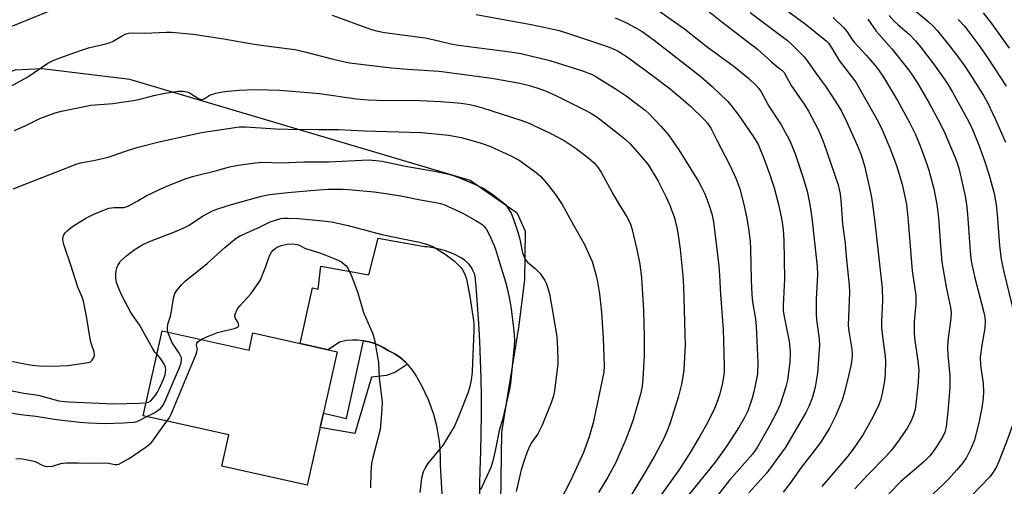
# Model space of a CAD drawing. Units: inches. Extents: x 1219772 to 1225771, y 577454 to 581454.
# Drawn here: x 1221243 to 1221554, y 578911 to 579058 of the extents above; entities that cross this region are included whole.
import ezdxf

# ---------------------------------------------------------------- set-up
doc = ezdxf.new("R2010")
doc.units = ezdxf.units.IN
doc.header["$MEASUREMENT"] = 0
for name, color, linetype in [('BLDG-Footprint', 5, 'Continuous'), ('NTRL-Pasture Land', 2, 'Continuous'), ('TRANS-Driveway', 251, 'Continuous'), ('TRANS-Non Street Sidewalk', 7, 'Continuous'), ('Undefined', 1, 'Continuous')]:
    doc.layers.add(name, color=color, linetype=linetype)

msp = doc.modelspace()

# ---------------------------------------------------------------- linework, layer by layer
at = {"layer": 'BLDG-Footprint', "elevation": 514.03}
msp.add_lwpolyline([(1221288.08, 578960.08), (1221315.54, 578953.93), (1221316.76, 578959.41), (1221343.39, 578953.44), (1221333.94, 578911.27), (1221306.97, 578917.32), (1221309.17, 578927.17), (1221282.06, 578933.24)], close=True, dxfattribs=at)
at = {"layer": 'NTRL-Pasture Land'}
msp.add_lwpolyline([(1221394.05, 578832.08), (1221395.4, 578928.03), (1221400.79, 578961.17), (1221402.6, 578976.16), (1221402.83, 578991.5), (1221400.38, 578997.15), (1221385.42, 579007.6), (1221277.92, 579039.5), (1221250.24, 579042.94), (1221241.6, 579042.44), (1221234.89, 579039.81), (1221222.7, 579032.97), (1221134.42, 578944.35), (1221131.58, 578938.89), (1221131.75, 578938), (1221245.24, 578848.76)], dxfattribs=at)
at = {"layer": 'TRANS-Driveway'}
msp.add_lwpolyline([(1221379.16, 578862.59), (1221376.04, 578917.72), (1221376.04, 578920.2), (1221375.92, 578922.68), (1221375.67, 578925.14), (1221375.31, 578927.59), (1221374.82, 578930.02), (1221374.54, 578931.21), (1221373.88, 578933.6), (1221373.1, 578935.95), (1221372.21, 578938.27), (1221371.21, 578940.53), (1221370.09, 578942.74), (1221368.87, 578944.9), (1221368.87, 578944.91), (1221368.42, 578945.75), (1221367.94, 578946.56), (1221367.42, 578947.34), (1221366.85, 578948.1), (1221366.26, 578948.83), (1221365.62, 578949.54), (1221364.96, 578950.2), (1221364.26, 578950.84), (1221363.88, 578951.16), (1221363.14, 578951.74), (1221362.37, 578952.28), (1221361.57, 578952.79), (1221360.75, 578953.25), (1221359.91, 578953.68), (1221359.44, 578953.89), (1221357.91, 578954.85), (1221356.88, 578955.38), (1221355.22, 578956.07), (1221353.49, 578956.6), (1221351.73, 578956.96), (1221349.93, 578957.14), (1221348.13, 578957.15), (1221346.33, 578956.98), (1221344.56, 578956.63), (1221344.13, 578956.52), (1221340.49, 578954.09), (1221331.69, 578956.06), (1221335.55, 578973.63), (1221337.41, 578973.28), (1221338.19, 578980.5), (1221353.39, 578977.79), (1221356.37, 578989.32), (1221370.91, 578986.77), (1221371.65, 578986.71), (1221373.13, 578986.51), (1221374.6, 578986.24), (1221376.05, 578985.89), (1221377.48, 578985.46), (1221378.88, 578984.95), (1221380.26, 578984.38), (1221381.6, 578983.72), (1221382.9, 578983), (1221383.59, 578982.49), (1221384.24, 578981.9), (1221384.84, 578981.25), (1221385.38, 578980.55), (1221385.86, 578979.8), (1221386.26, 578979.02), (1221386.59, 578978.2), (1221386.85, 578977.35), (1221387.14, 578974.13), (1221387.61, 578968.34), (1221388, 578962.53), (1221388.31, 578956.72), (1221388.55, 578950.91), (1221388.72, 578945.09), (1221388.8, 578939.28), (1221388.82, 578933.46), (1221388.75, 578927.64), (1221388.61, 578921.83), (1221388.4, 578916.01), (1221388.33, 578911.66), (1221388.23, 578905.41)], dxfattribs=at)
at = {"layer": 'TRANS-Non Street Sidewalk'}
msp.add_lwpolyline([(1221365.62, 578949.54), (1221361.76, 578946.97), (1221358.99, 578945.94), (1221354.2, 578945.41), (1221348.99, 578927.6), (1221338.04, 578929.54), (1221339.05, 578934.08), (1221346.31, 578932.4), (1221351.73, 578956.96), (1221353.49, 578956.6), (1221355.22, 578956.07), (1221356.88, 578955.38), (1221357.91, 578954.85), (1221359.44, 578953.89), (1221359.91, 578953.68), (1221360.75, 578953.25), (1221361.57, 578952.79), (1221362.37, 578952.28), (1221363.14, 578951.74), (1221363.88, 578951.16), (1221364.26, 578950.84), (1221364.96, 578950.2)], close=True, dxfattribs=at)
at = {"layer": 'Undefined'}
for points, elevation in [([(1221441.85, 579063.48), (1221453.07, 579055.58), (1221460.28, 579049.88), (1221468.71, 579043.61), (1221473.35, 579039.81), (1221475.62, 579037.7), (1221476.52, 579036.71), (1221477.24, 579035.63), (1221478.71, 579032.84), (1221479.72, 579031.12), (1221483.6, 579025.2), (1221485.52, 579021.69), (1221486.42, 579019.88), (1221488.09, 579015.74), (1221490.5, 579008.77), (1221491.85, 579004.21), (1221492.71, 579000)], 494), ([(1221459.56, 579061.96), (1221464.83, 579057.7), (1221476.15, 579049.15), (1221480.59, 579045.06), (1221482.12, 579043.75), (1221483.85, 579042.43), (1221484.52, 579041.76), (1221486.74, 579037.59), (1221491.03, 579031.37), (1221492.19, 579029.51), (1221495.03, 579024.14), (1221495.99, 579022.08), (1221497.03, 579019.41), (1221501.58, 579006.21), (1221501.95, 579004.79), (1221502.21, 579003.4), (1221502.52, 579000)], 492), ([(1221240.42, 579056.27), (1221252.84, 579061.3)], 500), ([(1221341.82, 579059.88), (1221353.9, 579055.45), (1221355.8, 579054.87), (1221358.27, 579054.38), (1221371.2, 579052.7), (1221374.57, 579052), (1221379.29, 579050.83), (1221381.67, 579050.38), (1221398.02, 579048.3), (1221401.37, 579047.73), (1221410.59, 579045.52), (1221420.9, 579042.22), (1221423.65, 579041.19), (1221425.38, 579040.25), (1221431.82, 579036.3), (1221434.66, 579034.33), (1221438.97, 579031.13), (1221440.6, 579029.86), (1221441.85, 579028.76), (1221445.64, 579024.75), (1221447.87, 579022.14), (1221451.32, 579017.26), (1221457.53, 579007.26), (1221458.38, 579005.74), (1221459.52, 579003.39), (1221460.81, 579000)], 500), ([(1221387.32, 579060.06), (1221404.63, 579056.9), (1221410.69, 579055.65), (1221413.5, 579054.97), (1221416.08, 579054.2), (1221427.52, 579050.41), (1221430.09, 579049.41), (1221432.08, 579048.43), (1221433.51, 579047.61), (1221435.36, 579046.35), (1221443.81, 579040.18), (1221448.58, 579036.57), (1221451.96, 579033.77), (1221454.93, 579031.09), (1221459.17, 579026.98), (1221460.38, 579025.69), (1221461.38, 579024.11), (1221463.25, 579020.3), (1221467.26, 579012.65), (1221469.31, 579008.37), (1221470.56, 579004.99), (1221471.78, 579000)], 498), ([(1221431.17, 579059.01), (1221434.56, 579057.49), (1221436.37, 579056.58), (1221439.72, 579054.69), (1221443.51, 579051.99), (1221458.31, 579040.32), (1221461.76, 579037.32), (1221466.61, 579032.67), (1221467.85, 579031.27), (1221470.19, 579028.11), (1221474.62, 579021.75), (1221475.74, 579020.03), (1221476.45, 579018.73), (1221478.28, 579014.29), (1221480.07, 579009.38), (1221481.4, 579005.23), (1221482.75, 579000)], 496), ([(1221473.82, 579060.67), (1221485.58, 579051.83), (1221486.94, 579050.61), (1221490.08, 579047.53), (1221490.86, 579046.67), (1221491.9, 579045.32), (1221494.52, 579041.5), (1221497.79, 579037.06), (1221500.59, 579032.93), (1221502.55, 579029.68), (1221504.36, 579026.01), (1221507.62, 579018.78), (1221508.61, 579016.28), (1221509.26, 579014.33), (1221509.98, 579011.79), (1221511.85, 579003.81), (1221512.16, 579002.27), (1221512.46, 579000)], 490), ([(1221485.72, 579061.17), (1221491.14, 579057.12), (1221497.18, 579052.29), (1221497.94, 579051.61), (1221498.63, 579050.86), (1221499.37, 579049.76), (1221501.93, 579045.49), (1221507.18, 579038.64), (1221513.3, 579027.94), (1221514.59, 579025.59), (1221515.53, 579023.58), (1221517.91, 579017.97), (1221520.04, 579012.36), (1221521.81, 579006.42), (1221523.21, 579000)], 488), ([(1221500.02, 579059.1), (1221503.42, 579055.89), (1221504.4, 579054.63), (1221505.94, 579052.23), (1221506.63, 579051.29), (1221510.46, 579047.19), (1221513.23, 579044.07), (1221514.38, 579042.54), (1221515.91, 579040.21), (1221520.31, 579032.89), (1221524.18, 579025.88), (1221526.02, 579022.11), (1221527.54, 579018.52), (1221529.59, 579012.79), (1221530.2, 579010.85), (1221531.79, 579004.95), (1221532.81, 579000)], 486), ([(1221511, 579058.54), (1221513.58, 579054.84), (1221518.58, 579049.17), (1221523.91, 579042.48), (1221525.12, 579040.79), (1221526.54, 579038.52), (1221530.37, 579031.99), (1221533.83, 579025.63), (1221535.28, 579022.58), (1221538.45, 579015.06), (1221539.28, 579012.83), (1221539.8, 579011.04), (1221541.7, 579002.61), (1221542.17, 579000)], 484), ([(1221517.68, 579059.78), (1221519.28, 579058.01), (1221520.54, 579056.82), (1221524.04, 579053.85), (1221526.08, 579051.78), (1221527.54, 579050), (1221531.67, 579044.5), (1221534.92, 579040.02), (1221536.39, 579037.84), (1221537.75, 579035.56), (1221542.81, 579026.3), (1221543.99, 579023.72), (1221546.24, 579018.19), (1221547.84, 579013.84), (1221549.25, 579009.25), (1221550.83, 579003.53), (1221551.52, 579000)], 482), ([(1221525.71, 579061.45), (1221529.93, 579057.93), (1221531.58, 579056.39), (1221532.85, 579055.04), (1221536.79, 579050.16), (1221539.62, 579046.44), (1221541.8, 579043.37), (1221544.51, 579039.27), (1221547.56, 579034.46), (1221548.82, 579032.2), (1221551.34, 579026.84), (1221554.5, 579019.69)], 480), ([(1221539.54, 579058.49), (1221541.46, 579056.35), (1221542.87, 579054.6), (1221546.31, 579049.9), (1221548.83, 579046.28), (1221554.64, 579037.44)], 478), ([(1221547.41, 579060.56), (1221550.08, 579057.23), (1221555.63, 579049.43)], 476), ([(1221239.18, 579036.74), (1221245.65, 579040.38), (1221252.02, 579044.67), (1221253.44, 579045.39), (1221255.22, 579046.16), (1221262.31, 579048.69), (1221264.88, 579049.5), (1221266.61, 579049.99), (1221270.31, 579050.75), (1221271.4, 579051.07), (1221272.43, 579051.57), (1221275.42, 579053.33), (1221276.66, 579053.91), (1221277.43, 579054.15), (1221278.77, 579054.32), (1221282.63, 579054.2), (1221289.33, 579054.49), (1221291.09, 579054.48), (1221297.93, 579053.86), (1221307.59, 579052.34), (1221317.12, 579050.7), (1221322.57, 579049.93), (1221329.96, 579049.01), (1221333.16, 579048.28), (1221342.11, 579045.91), (1221347.27, 579044.83), (1221360.5, 579043.2), (1221365.56, 579042.76), (1221375.6, 579042.12), (1221392.18, 579039.98), (1221401.06, 579038.36), (1221404.13, 579037.62), (1221407.72, 579036.5), (1221409.33, 579035.86), (1221412.65, 579034.34), (1221421.69, 579029.85), (1221423.48, 579028.88), (1221425.13, 579027.83), (1221426.33, 579026.96), (1221432.27, 579022.39), (1221434.33, 579020.7), (1221435.87, 579019.17), (1221439.64, 579015), (1221440.89, 579013.52), (1221441.71, 579012.41), (1221444.72, 579007.38), (1221447.17, 579002.56), (1221448.35, 579000)], 502), ([(1221241.44, 579023.42), (1221245.43, 579025.22), (1221249.42, 579027.17), (1221254.32, 579029), (1221256.29, 579029.56), (1221265.57, 579031.43), (1221272.53, 579031.93), (1221278.98, 579032.9), (1221280.71, 579033.25), (1221285.51, 579034.51), (1221288.91, 579035.15), (1221293.21, 579035.82), (1221294.63, 579035.87), (1221296.28, 579035.51), (1221297.29, 579035.04), (1221299.6, 579033.5), (1221300.09, 579033.31), (1221300.61, 579033.25), (1221301.34, 579033.46), (1221302.89, 579034.44), (1221303.67, 579034.79), (1221305.09, 579035.2), (1221307.13, 579035.65), (1221308.86, 579035.86), (1221312.3, 579036.14), (1221317.62, 579036.31), (1221325.19, 579036.18), (1221335.46, 579035.32), (1221337.77, 579035.07), (1221349.43, 579033.45), (1221353.24, 579033.14), (1221355.88, 579033.01), (1221369.56, 579032.88), (1221376.02, 579032.57), (1221380.17, 579032.25), (1221382.51, 579032.03), (1221385.32, 579031.63), (1221387.07, 579031.22), (1221389.31, 579030.54), (1221401.65, 579026.61), (1221403.73, 579025.84), (1221410.45, 579022.69), (1221413.31, 579021.22), (1221415.34, 579020.03), (1221418.82, 579017.74), (1221423.11, 579014.48), (1221424.53, 579013.16), (1221425.59, 579011.89), (1221426.84, 579010.04), (1221430.71, 579002.83), (1221432.39, 579000)], 504), ([(1221241.02, 579004.94), (1221256.97, 579011.13), (1221260.94, 579012.81), (1221262.27, 579013.15), (1221266.96, 579013.99), (1221271.02, 579014.97), (1221272.35, 579015.38), (1221276.49, 579016.88), (1221280.12, 579018.03), (1221287.6, 579019.94), (1221300.56, 579022.74), (1221311.02, 579024.39), (1221312.48, 579024.54), (1221314.46, 579024.61), (1221324.05, 579023.93), (1221327.8, 579023.78), (1221337.43, 579023.67), (1221343.81, 579023.73), (1221352, 579023.27), (1221369.99, 579022.78), (1221378.53, 579021.97), (1221382.59, 579021.19), (1221388.87, 579019.43), (1221391.63, 579018.46), (1221398.06, 579015.55), (1221400.88, 579013.98), (1221406.23, 579010.13), (1221407.59, 579008.99), (1221409.65, 579006.55), (1221412.3, 579003.13), (1221414.48, 579000)], 506), ([(1221278.28, 579000), (1221280.23, 579001.02), (1221283.03, 579002.7), (1221287.22, 579004.72), (1221289.61, 579005.8), (1221295.73, 579008.28), (1221298.15, 579009.01), (1221305.34, 579010.79), (1221309.38, 579011.87), (1221312.24, 579012.49), (1221317.45, 579013.15), (1221319.78, 579013.36), (1221325.65, 579013.19), (1221332.79, 579013.54), (1221340.72, 579013.52), (1221353.29, 579014.09), (1221355.6, 579013.95), (1221357.62, 579013.68), (1221364.92, 579012.16), (1221374.07, 579010.5), (1221378.64, 579009.56), (1221380.28, 579009.11), (1221381.83, 579008.52), (1221387.44, 579006.12), (1221389.7, 579005.06), (1221392.66, 579003.09), (1221396.5, 579000)], 508), ([(1221309.95, 579000), (1221319.46, 579002.64), (1221321.96, 579003.16), (1221327.8, 579003.82), (1221334.92, 579004.44), (1221340.49, 579004.83), (1221342.56, 579004.88), (1221345.22, 579004.85), (1221347, 579004.74), (1221355.01, 579003.97), (1221358.75, 579003.48), (1221363.51, 579002.74), (1221370.18, 579001.39), (1221374.52, 579000.68), (1221375.98, 579000.35), (1221377.01, 579000)], 510), ([(1221238.08, 578950.91), (1221244.73, 578949.64), (1221247.02, 578949.28), (1221249.29, 578949.07), (1221253.26, 578948.88), (1221258.44, 578949.09), (1221264.71, 578950.03), (1221265.43, 578950.32), (1221266, 578950.8), (1221266.52, 578951.67), (1221266.72, 578952.39), (1221266.58, 578953.43), (1221265.78, 578955.84), (1221265.49, 578956.96), (1221264.24, 578964.72), (1221263.28, 578969.45), (1221262.86, 578970.71), (1221261.49, 578973.91), (1221259.38, 578980.56), (1221257.04, 578987.36), (1221256.82, 578988.2), (1221256.73, 578989.05), (1221256.85, 578989.89), (1221257.04, 578990.41), (1221257.51, 578991.08), (1221258.09, 578991.7), (1221259.85, 578993.19), (1221264.2, 578995.75), (1221266.31, 578996.83), (1221269.85, 578998.36), (1221271.23, 578998.83), (1221272.89, 578999.08), (1221275.09, 578999.05), (1221275.97, 578999.11), (1221277.01, 578999.4), (1221278.28, 579000)], 508), ([(1221286.42, 578952.67), (1221285.79, 578953.39), (1221285.15, 578954.37), (1221280.99, 578961.94), (1221278.82, 578964.91), (1221278.2, 578965.88), (1221275.57, 578970.86), (1221274.57, 578972.96), (1221273.69, 578975.35), (1221273.43, 578976.87), (1221273.45, 578978), (1221273.59, 578979.17), (1221273.78, 578980.01), (1221274.08, 578980.73), (1221274.47, 578981.41), (1221274.96, 578982.06), (1221276.94, 578983.84), (1221279.28, 578985.64), (1221281.94, 578987.34), (1221284.62, 578988.52), (1221291.83, 578991.29), (1221294.71, 578992.5), (1221296.61, 578993.53), (1221300.8, 578996.32), (1221304.24, 578998.12), (1221306.01, 578998.79), (1221309.95, 579000)], 510), ([(1221377.01, 579000), (1221382.81, 578997.4), (1221386.93, 578995.1), (1221388.2, 578994.35), (1221389.12, 578993.69), (1221389.9, 578992.96), (1221390.44, 578992.28), (1221391.42, 578990.49), (1221392.83, 578987.27), (1221393.35, 578985.91), (1221394.3, 578982.69), (1221396.58, 578975.57), (1221397.19, 578973.17), (1221397.89, 578969.61), (1221398.3, 578967.06), (1221399.18, 578960.1), (1221399.38, 578957.1), (1221399.29, 578955.38), (1221398.14, 578943.47), (1221397.81, 578941.6), (1221396.58, 578936.07), (1221395.67, 578932.37), (1221394.58, 578928.53), (1221393.39, 578922.73), (1221392.38, 578918.54), (1221391.87, 578916.92), (1221388.67, 578909.85)], 510), ([(1221396.5, 579000), (1221398.31, 578997.25), (1221399.21, 578995.08), (1221400.54, 578990.95), (1221401.03, 578989.03), (1221401.94, 578984.74), (1221402.49, 578983.17), (1221402.94, 578982.45), (1221403.5, 578981.81), (1221405.95, 578979.75), (1221407.46, 578978.2), (1221408.91, 578975.98), (1221409.45, 578974.94), (1221409.75, 578974.18), (1221410.39, 578971.74), (1221412.65, 578958.91), (1221412.86, 578956.81), (1221413.08, 578951.23), (1221413.04, 578949.47), (1221412.9, 578947.88), (1221412.05, 578941.19), (1221411.73, 578939.58), (1221410.93, 578937.37), (1221408.09, 578930.31), (1221406.71, 578927.56), (1221404.87, 578924.89), (1221404.29, 578923.9), (1221403.41, 578921.88), (1221402.62, 578919.74), (1221401.45, 578916.13), (1221399.89, 578909.3)], 508), ([(1221414.48, 579000), (1221417.88, 578993.67), (1221421.41, 578987.63), (1221423.9, 578981.96), (1221425.11, 578977.89), (1221425.61, 578975.61), (1221426.25, 578971.81), (1221426.86, 578965.92), (1221427.35, 578957.77), (1221427.66, 578949.07), (1221427.59, 578946.98), (1221425.43, 578936.43), (1221424.23, 578931.05), (1221422.95, 578926.54), (1221421.15, 578921.65), (1221417.16, 578912.9), (1221411.69, 578902.23)], 506), ([(1221432.39, 579000), (1221434.99, 578995.9), (1221435.89, 578994.12), (1221436.39, 578992.43), (1221438.01, 578985.84), (1221438.94, 578981.16), (1221439.52, 578976.82), (1221440.14, 578966.61), (1221440.34, 578958.14), (1221440.32, 578952.16), (1221439.93, 578944.86), (1221439.74, 578942.59), (1221439.2, 578940.05), (1221436.81, 578932.1), (1221436, 578929.63), (1221434.47, 578925.57), (1221431.24, 578918.3), (1221428.9, 578913.79), (1221425.92, 578908.95)], 504), ([(1221448.35, 579000), (1221449.77, 578996.13), (1221450.53, 578993.32), (1221450.98, 578991.05), (1221451.69, 578985.89), (1221452.56, 578977.46), (1221452.79, 578974.13), (1221453.25, 578955.6), (1221452.82, 578947.75), (1221452.57, 578945.54), (1221452.15, 578943.24), (1221451.23, 578939.38), (1221448.69, 578931.34), (1221447.56, 578928.44), (1221446.39, 578925.84), (1221443.67, 578920.7), (1221440.46, 578915.08), (1221436.22, 578908.13)], 502), ([(1221502.52, 579000), (1221502.99, 578993.75), (1221503.82, 578987.64), (1221504.16, 578983.55), (1221505.1, 578974.56), (1221505.15, 578972.22), (1221504.79, 578961.84), (1221504.98, 578960.01), (1221505.94, 578954.31), (1221506.06, 578952.65), (1221505.94, 578951.03), (1221505.57, 578949.01), (1221504.9, 578945.86), (1221503.6, 578940.73), (1221502.82, 578938.22), (1221500.9, 578933.34), (1221498.9, 578929.35), (1221495.99, 578924.75), (1221494.07, 578922.17), (1221489.95, 578916.9), (1221486.46, 578911.98), (1221484.28, 578909.12)], 492), ([(1221289.91, 578959.67), (1221289.76, 578960.76), (1221289.86, 578962.16), (1221290.69, 578964.67), (1221291.09, 578966.31), (1221291.67, 578970.45), (1221292.13, 578971.84), (1221292.69, 578972.83), (1221294.17, 578974.57), (1221295.39, 578975.79), (1221302.29, 578981.33), (1221307.93, 578986.44), (1221311.52, 578989.39), (1221312.78, 578990.1), (1221319.09, 578992.94), (1221322.22, 578994.51), (1221323.88, 578995.1), (1221325.59, 578995.54), (1221326.44, 578995.65), (1221327.85, 578995.69), (1221331.16, 578995.55), (1221338.8, 578994.87), (1221341.53, 578994.53), (1221346.87, 578993.34), (1221357.46, 578990.55), (1221364.62, 578989.02), (1221369.4, 578988.1), (1221371.93, 578987.39), (1221373.81, 578986.59), (1221377.51, 578984.35), (1221380.41, 578982.07), (1221382.29, 578980.22), (1221382.84, 578979.54), (1221383.39, 578978.61), (1221383.84, 578977.63), (1221384.18, 578976.51), (1221385.3, 578970.93), (1221386.47, 578963.3), (1221386.54, 578962.04), (1221386.51, 578959.98), (1221386.16, 578950.1), (1221385.99, 578947.04), (1221385.72, 578944.53), (1221385.13, 578942.03), (1221384.6, 578940.39), (1221382.05, 578933.77), (1221380.5, 578930.2), (1221376.83, 578924.04), (1221375.94, 578922.87), (1221371.92, 578918.01), (1221371.14, 578916.8), (1221370.53, 578915.47), (1221370.05, 578913.49), (1221369.46, 578909)], 512), ([(1221300.38, 578957.33), (1221302.41, 578958.26), (1221305.62, 578959.55), (1221307.27, 578960.02), (1221310.91, 578960.86), (1221311.67, 578961.16), (1221312.07, 578961.44), (1221312.28, 578961.89), (1221312.25, 578962.25), (1221311.99, 578962.84), (1221311.26, 578963.95), (1221311.06, 578964.65), (1221311.16, 578965.39), (1221311.64, 578966.63), (1221312.06, 578967.34), (1221312.59, 578968.02), (1221316.08, 578971.77), (1221318.62, 578975.41), (1221319.21, 578976.42), (1221319.8, 578977.74), (1221320.87, 578980.42), (1221321.72, 578982.92), (1221322.25, 578984.21), (1221322.68, 578984.91), (1221323.2, 578985.54), (1221323.79, 578986.1), (1221324.45, 578986.54), (1221325.67, 578987.02), (1221327.59, 578987.46), (1221329.33, 578987.53), (1221330.75, 578987.36), (1221331.33, 578987.16), (1221333.42, 578986.08), (1221337.85, 578984.7), (1221343.72, 578982.39), (1221344.71, 578981.88), (1221345.61, 578981.18), (1221346.22, 578980.58), (1221346.74, 578979.91), (1221347.86, 578977.5), (1221349.92, 578972.12), (1221351.67, 578965.89), (1221354.64, 578959.18), (1221355.12, 578957.27), (1221356.46, 578950.07), (1221356.63, 578945.26), (1221357.59, 578937.49), (1221357.53, 578935.41), (1221357.1, 578930.04), (1221356.93, 578928.86), (1221354.56, 578919.61), (1221354.26, 578918.19), (1221354.01, 578915.34), (1221353.94, 578910.43)], 514), ([(1221283.29, 578932.96), (1221285.5, 578934.11), (1221286.73, 578934.85), (1221287.56, 578935.55), (1221288.37, 578936.57), (1221289.16, 578938.12), (1221293.58, 578948.53), (1221294.09, 578949.92), (1221294.23, 578950.99), (1221294.17, 578951.5), (1221293.99, 578952.02), (1221293.43, 578953.03), (1221291.15, 578956.54), (1221290.47, 578958.03), (1221289.91, 578959.67)], 512), ([(1221289.62, 578931.55), (1221290.31, 578932.44), (1221290.98, 578933.74), (1221298.8, 578952.67), (1221299.07, 578953.49), (1221299.21, 578954.31), (1221298.98, 578955.59), (1221299.04, 578956.19), (1221299.47, 578956.74), (1221300.38, 578957.33)], 514), ([(1221282.98, 578937.34), (1221283.82, 578937.56), (1221284.47, 578937.94), (1221285.08, 578938.55), (1221285.96, 578939.72), (1221286.62, 578940.72), (1221287.18, 578941.77), (1221288.65, 578945.04), (1221289.04, 578946.16), (1221289.17, 578946.97), (1221289.21, 578947.78), (1221289.11, 578948.57), (1221288.94, 578949.08), (1221288.56, 578949.81), (1221287.65, 578951.22), (1221286.42, 578952.67)], 510), ([(1221237.02, 578941.83), (1221244.44, 578940.42), (1221248.9, 578939.78), (1221255.47, 578938), (1221257.23, 578937.73), (1221258.68, 578937.61), (1221272.8, 578937.06), (1221280.8, 578937.2), (1221282.98, 578937.34)], 510), ([(1221238.84, 578934.33), (1221243.42, 578933.64), (1221248.21, 578933.11), (1221254.76, 578932.01), (1221262.08, 578931.24), (1221264.98, 578931.01), (1221269.94, 578930.78), (1221275.8, 578930.97), (1221279, 578931.18), (1221279.83, 578931.34), (1221280.6, 578931.61), (1221283.29, 578932.96)], 512), ([(1221241.93, 578919.78), (1221243.97, 578919.58), (1221247.16, 578919.02), (1221247.97, 578918.74), (1221250.38, 578917.53), (1221251.1, 578917.33), (1221251.89, 578917.23), (1221253.49, 578917.28), (1221256.07, 578918.15), (1221257.79, 578918.33), (1221261.58, 578918.36), (1221266.49, 578918.23), (1221270.31, 578918.33), (1221271.18, 578918.25), (1221273.14, 578917.87), (1221273.88, 578917.86), (1221274.4, 578917.99), (1221275.16, 578918.32), (1221277.65, 578919.74), (1221282.74, 578923.17), (1221283.87, 578924.03), (1221284.63, 578924.73), (1221285.37, 578925.61), (1221288.74, 578930.4), (1221289.62, 578931.55)], 514)]:
    msp.add_lwpolyline(points, dxfattribs=dict(at, elevation=elevation))
for points in [[(1221460.81, 579000, 500), (1221461.69, 578997.1, 500), (1221462.19, 578994.51, 500), (1221463.89, 578980.6, 500), (1221464.15, 578977.56, 500), (1221464.4, 578971.57, 500), (1221465.25, 578960.47, 500), (1221465.41, 578956.93, 500), (1221465.61, 578948.77, 500), (1221465.56, 578946.99, 500), (1221465.41, 578945.52, 500), (1221464.98, 578943.11, 500), (1221464.13, 578939.86, 500), (1221463.6, 578938.23, 500), (1221462.57, 578935.56, 500), (1221460.42, 578931.2, 500), (1221457.8, 578926.57, 500), (1221454.54, 578921.09, 500), (1221451.3, 578916.08, 500), (1221443.73, 578905.5, 500)], [(1221471.78, 579000, 498), (1221472.62, 578996.09, 498), (1221473.3, 578992.4, 498), (1221473.8, 578988.41, 498), (1221473.94, 578985.99, 498), (1221474.12, 578976.05, 498), (1221474.34, 578971.55, 498), (1221474.57, 578969.22, 498), (1221475.45, 578963.72, 498), (1221475.7, 578961.56, 498), (1221476.28, 578949.99, 498), (1221476.08, 578946.46, 498), (1221475.64, 578943.88, 498), (1221474.94, 578940.76, 498), (1221474.42, 578938.85, 498), (1221473.84, 578936.95, 498), (1221473.04, 578934.79, 498), (1221471.93, 578932.47, 498), (1221470.35, 578929.79, 498), (1221466.46, 578923.75, 498), (1221462.73, 578918.55, 498), (1221454.23, 578908.04, 498)], [(1221482.75, 579000, 496), (1221483.7, 578995.61, 496), (1221484.05, 578993.67, 496), (1221484.26, 578991.98, 496), (1221484.5, 578988.79, 496), (1221484.7, 578976.5, 496), (1221484.21, 578968.1, 496), (1221484.23, 578966.36, 496), (1221484.51, 578964.6, 496), (1221486.13, 578956.69, 496), (1221486.39, 578954.76, 496), (1221486.46, 578953.36, 496), (1221486.31, 578950.17, 496), (1221485.63, 578944.51, 496), (1221485.09, 578942.39, 496), (1221483.32, 578936.77, 496), (1221482.27, 578934.45, 496), (1221479.94, 578930.02, 496), (1221476, 578923.19, 496), (1221474.6, 578921.11, 496), (1221467.33, 578912.9, 496), (1221461.31, 578905.17, 496)], [(1221492.71, 579000, 494), (1221493.3, 578995.76, 494), (1221495, 578980.39, 494), (1221495.07, 578977.88, 494), (1221494.62, 578970.1, 494), (1221494.67, 578965.42, 494), (1221494.81, 578963.66, 494), (1221495.64, 578957.42, 494), (1221495.75, 578955.58, 494), (1221495.04, 578946.78, 494), (1221494.71, 578944.22, 494), (1221494.31, 578942.28, 494), (1221493.47, 578939.14, 494), (1221493.02, 578937.75, 494), (1221492.39, 578936.16, 494), (1221491.42, 578934.3, 494), (1221485.08, 578923.47, 494), (1221479.12, 578915.25, 494), (1221473.42, 578908.9, 494)], [(1221512.46, 579000, 490), (1221513.16, 578994.47, 490), (1221515.48, 578973.58, 490), (1221515.64, 578969.63, 490), (1221515.33, 578963.06, 490), (1221515.32, 578961, 490), (1221515.67, 578957.47, 490), (1221516.41, 578951.96, 490), (1221516.51, 578950.5, 490), (1221516.47, 578946.63, 490), (1221516.21, 578944.3, 490), (1221515.5, 578940.31, 490), (1221514.94, 578938.12, 490), (1221514.45, 578936.74, 490), (1221512.55, 578932.83, 490), (1221509.46, 578927.27, 490), (1221506.39, 578922.71, 490), (1221504.7, 578920.48, 490), (1221496.41, 578910.89, 490)], [(1221523.21, 579000, 488), (1221523.75, 578994.72, 488), (1221524.97, 578979.05, 488), (1221526.1, 578971.22, 488), (1221526.19, 578968.57, 488), (1221525.63, 578962.9, 488), (1221525.59, 578959.55, 488), (1221525.77, 578957.8, 488), (1221526.82, 578950.45, 488), (1221527.05, 578947.66, 488), (1221527.03, 578946.03, 488), (1221526.87, 578943.72, 488), (1221526.26, 578937.89, 488), (1221525.9, 578935.27, 488), (1221525.33, 578933.22, 488), (1221524.63, 578931.67, 488), (1221523.25, 578929.15, 488), (1221520.57, 578925.2, 488), (1221518.45, 578922.33, 488), (1221516.92, 578920.6, 488), (1221510.85, 578914.46, 488), (1221506.92, 578910.18, 488)], [(1221532.81, 579000, 486), (1221533.34, 578995.79, 486), (1221533.88, 578987.02, 486), (1221534.38, 578981.81, 486), (1221535.78, 578973.32, 486), (1221537.07, 578967.41, 486), (1221537.28, 578965.86, 486), (1221537.16, 578964.13, 486), (1221536.29, 578956.91, 486), (1221536.15, 578954.73, 486), (1221536.26, 578952.52, 486), (1221536.93, 578945.96, 486), (1221536.92, 578942.22, 486), (1221536.26, 578934.43, 486), (1221535.67, 578929.69, 486), (1221535.25, 578928.01, 486), (1221534.64, 578926.73, 486), (1221532.54, 578923.3, 486), (1221531.57, 578921.89, 486), (1221530.53, 578920.56, 486), (1221528.54, 578918.58, 486), (1221521.38, 578912.41, 486), (1221517.63, 578908.58, 486)], [(1221542.17, 579000, 484), (1221542.5, 578996.91, 484), (1221543.27, 578985.12, 484), (1221543.63, 578982.09, 484), (1221544.64, 578977.28, 484), (1221547.63, 578965.84, 484), (1221547.9, 578964.42, 484), (1221548.05, 578963, 484), (1221547.9, 578960.92, 484), (1221546.96, 578955.55, 484), (1221546.45, 578951.72, 484), (1221546.57, 578949.2, 484), (1221547.38, 578943.48, 484), (1221547.46, 578940.82, 484), (1221547.39, 578938.79, 484), (1221547, 578935.77, 484), (1221546.16, 578931.49, 484), (1221544.64, 578925.53, 484), (1221543.42, 578922.62, 484), (1221542.15, 578920.05, 484), (1221541, 578918.38, 484), (1221539.1, 578916.11, 484), (1221536.34, 578913.06, 484), (1221534.67, 578911.36, 484), (1221530.12, 578907.2, 484)], [(1221551.52, 579000, 482), (1221551.82, 578996.89, 482), (1221552.58, 578987.02, 482), (1221553.12, 578982.63, 482), (1221553.92, 578978.75, 482), (1221555.66, 578971.76, 482), (1221556.52, 578967.91, 482), (1221556.87, 578965.91, 482), (1221557.38, 578961.83, 482), (1221557.44, 578960.11, 482), (1221557.29, 578956.4, 482), (1221556.79, 578952.15, 482), (1221556.69, 578950.28, 482), (1221556.82, 578948.38, 482), (1221557.69, 578940.25, 482), (1221557.75, 578935.31, 482), (1221557.55, 578933.33, 482), (1221557.04, 578931.38, 482), (1221555.11, 578925.82, 482), (1221552.39, 578918.76, 482), (1221551.49, 578916.91, 482), (1221550.39, 578915.13, 482), (1221549.51, 578913.96, 482), (1221543.42, 578907.62, 482)]]:
    msp.add_polyline3d(points, dxfattribs=at)

doc.saveas('drawing.dxf')
